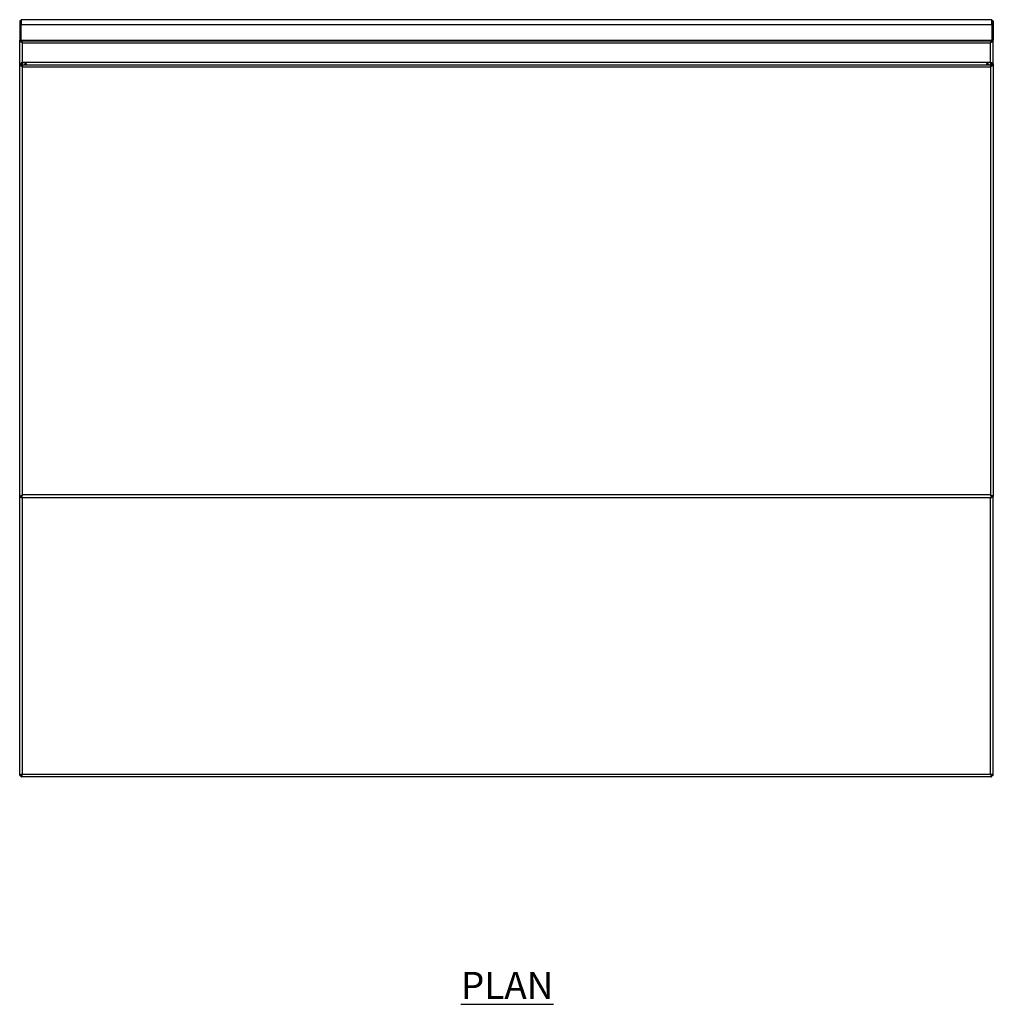
# Model space of a CAD drawing. Units: millimetres. Extents: x 495 to 3179, y 136 to 3706.
# Drawn here: x 495 to 1395, y 2796 to 3706 of the extents above; entities that cross this region are included whole.
import ezdxf

# ---------------------------------------------------------------- set-up
doc = ezdxf.new("R2010")
doc.units = ezdxf.units.MM
doc.layers.add('01-6-0600-SHELF', color=7, linetype='Continuous')
doc.styles.add('Meassure', font='arial.ttf')

msp = doc.modelspace()

# ---------------------------------------------------------------- linework, layer by layer
at = {"color": 7, "linetype": 'Continuous', "lineweight": 25}
for p, q in [((496.43, 3705.16), (495.23, 3705.16)), ((495.23, 3705.16), (495.23, 3687.56)), ((496.43, 3705.16), (496.43, 3687.56)), ((496.5, 3706.36), (496.5, 3701.75)), ((1393.96, 3706.36), (496.5, 3706.36)), ((1393.96, 3701.75), (1393.96, 3706.36)), ((1394.03, 3705.16), (1394.03, 3687.56)), ((1394.03, 3705.16), (1395.23, 3705.16)), ((1395.23, 3705.16), (1395.23, 3687.56)), ((1393.96, 3701.75), (496.5, 3701.75)), ((496.5, 3687.15), (496.5, 3701.75)), ((1393.96, 3701.75), (1393.96, 3687.15)), ((496.43, 3687.56), (495.23, 3687.56)), ((495.23, 3665.49), (495.23, 3687.49)), ((496.5, 3687.56), (496.43, 3687.56)), ((496.43, 3687.49), (496.5, 3687.09)), ((496.5, 3687.49), (496.43, 3687.49)), ((1393.96, 3687.15), (496.5, 3687.15)), ((496.5, 3686.36), (496.5, 3687.15)), ((1393.96, 3686.36), (496.5, 3686.36)), ((1393.92, 3687.03), (1394.03, 3687.49)), ((1393.96, 3687.56), (1394.03, 3687.56)), ((1394.03, 3687.49), (1393.96, 3687.49)), ((1393.96, 3687.15), (1393.96, 3686.36)), ((1394.03, 3687.56), (1395.23, 3687.56)), ((1395.23, 3665.49), (1395.23, 3687.49)), ((497.93, 3684.86), (1392.53, 3684.86)), ((495.23, 3665.49), (496.43, 3665.49)), ((495.23, 3265.63), (495.23, 3665.49)), ((496.43, 3665.49), (496.5, 3665.09)), ((496.5, 3665.49), (496.43, 3665.49)), ((496.5, 3666.86), (496.5, 3665.66)), ((496.5, 3666.86), (498.2, 3666.86)), ((498.2, 3665.66), (496.5, 3665.66)), ((496.5, 3665.56), (496.5, 3664.36)), ((496.5, 3665.56), (498.2, 3665.56)), ((496.5, 3664.36), (498.2, 3664.36)), ((497.6, 3663.39), (497.41, 3663.46)), ((497.93, 3662.86), (1392.53, 3662.86)), ((497.93, 3267.06), (497.93, 3662.86)), ((1392.27, 3666.86), (498.2, 3666.86)), ((1392.27, 3664.36), (498.2, 3664.36)), ((1392.27, 3666.86), (1393.96, 3666.86)), ((1393.96, 3665.66), (1392.27, 3665.66)), ((1392.27, 3665.56), (1393.96, 3665.56)), ((1392.27, 3664.36), (1393.96, 3664.36)), ((1392.53, 3662.86), (1392.53, 3267.06)), ((1392.86, 3663.39), (1393.04, 3663.46)), ((1393.96, 3666.86), (1393.96, 3665.66)), ((1393.96, 3665.56), (1393.96, 3664.36)), ((1393.96, 3665.2), (1394.03, 3665.49)), ((1394.03, 3665.49), (1393.96, 3665.49)), ((1395.23, 3665.49), (1394.03, 3665.49)), ((1395.23, 3665.49), (1395.23, 3265.63)), ((495.23, 3265.63), (496.43, 3265.63)), ((495.23, 3007.63), (495.23, 3265.63)), ((497.93, 3267.06), (496.5, 3265.56)), ((497.93, 3267.06), (496.5, 3264.36)), ((496.5, 3264.36), (496.5, 3265.56)), ((1393.96, 3264.36), (496.5, 3264.36)), ((1392.53, 3267.06), (497.93, 3267.06)), ((1393.96, 3264.36), (1392.53, 3267.06)), ((1393.96, 3265.56), (1392.53, 3267.06)), ((1393.96, 3264.36), (1393.96, 3265.56)), ((1395.23, 3265.63), (1394.03, 3265.63)), ((1395.23, 3007.63), (1395.23, 3265.63)), ((495.23, 3007.63), (496.43, 3007.63)), ((496.5, 3006.36), (496.5, 3007.56)), ((1393.96, 3006.36), (496.5, 3006.36)), ((497.93, 3009.06), (1392.53, 3009.06)), ((1393.96, 3006.36), (1393.96, 3007.56)), ((1395.23, 3007.63), (1394.03, 3007.63))]:
    msp.add_line(p, q, dxfattribs=at)
at = {"color": 8, "linetype": 'Continuous', "lineweight": 25}
for p, q in [((497.93, 3666.86), (497.93, 3684.86)), ((1392.53, 3666.86), (1392.53, 3684.86)), ((497.93, 3665.56), (497.93, 3665.66)), ((1392.53, 3665.56), (1392.53, 3665.66)), ((497.93, 3009.06), (497.93, 3264.36)), ((1392.53, 3009.06), (1392.53, 3264.36))]:
    msp.add_line(p, q, dxfattribs=at)
at = {"color": 7, "linetype": 'Continuous', "lineweight": 25, "flags": 128}
for points in [[(496.43, 3703.66), (496.46, 3703.96), (496.5, 3704.12)], [(1394.03, 3703.66), (1394, 3703.96), (1393.96, 3704.12)], [(1392.53, 3267.06), (1392.53, 3267.06)]]:
    msp.add_lwpolyline(points, dxfattribs=at)
at = {"color": 7, "linetype": 'Continuous', "lineweight": 25}
for centre, start, end in [((497.93, 3703.66), 121.96266, 146.25101), ((1392.53, 3703.66), 33.74899, 58.03734)]:
    msp.add_arc(centre, 2.7, start, end, dxfattribs=at)
for points, knots in [([(495.23, 3687.49), (495.23, 3687.27), (495.3, 3687.05), (495.57, 3686.62), (495.77, 3686.4), (496.27, 3685.96), (496.57, 3685.74), (497.23, 3685.3), (497.58, 3685.08), (497.93, 3684.86)], [0, 0, 0, 0, 0.25, 0.25, 0.5, 0.5, 0.75, 0.75, 1, 1, 1, 1]), ([(497.93, 3684.86), (497.81, 3685.06), (497.69, 3685.26), (497.45, 3685.62), (497.34, 3685.79), (497.1, 3686.06), (496.98, 3686.17), (496.74, 3686.33), (496.62, 3686.36), (496.5, 3686.36)], [0, 0, 0, 0, 0.25, 0.25, 0.5, 0.5, 0.75, 0.75, 1, 1, 1, 1]), ([(1392.53, 3684.86), (1392.89, 3685.08), (1393.24, 3685.3), (1393.9, 3685.74), (1394.19, 3685.96), (1394.69, 3686.4), (1394.89, 3686.61), (1395.16, 3687.06), (1395.23, 3687.27), (1395.23, 3687.49)], [0, 0, 0, 0, 0.25, 0.25, 0.5, 0.5, 0.75, 0.75, 1, 1, 1, 1]), ([(1393.96, 3686.36), (1393.84, 3686.36), (1393.72, 3686.32), (1393.49, 3686.17), (1393.37, 3686.06), (1393.13, 3685.79), (1393.01, 3685.62), (1392.77, 3685.26), (1392.65, 3685.06), (1392.53, 3684.86)], [0, 0, 0, 0, 0.25, 0.25, 0.5, 0.5, 0.75, 0.75, 1, 1, 1, 1]), ([(1392.53, 3684.86), (1392.79, 3685.15), (1393.22, 3685.61), (1393.5, 3686.07), (1393.61, 3686.25)], [0, 0, 0, 0, 0.610988, 1, 1, 1, 1]), ([(495.23, 3665.49), (495.23, 3665.27), (495.3, 3665.05), (495.57, 3664.62), (495.77, 3664.4), (496.27, 3663.96), (496.57, 3663.74), (497.23, 3663.3), (497.58, 3663.08), (497.93, 3662.86)], [0, 0, 0, 0, 0.25, 0.25, 0.5, 0.5, 0.75, 0.75, 1, 1, 1, 1]), ([(497.93, 3662.86), (497.81, 3663.06), (497.69, 3663.26), (497.45, 3663.62), (497.34, 3663.79), (497.1, 3664.06), (496.98, 3664.17), (496.74, 3664.33), (496.62, 3664.36), (496.5, 3664.36)], [0, 0, 0, 0, 0.25, 0.25, 0.5, 0.5, 0.75, 0.75, 1, 1, 1, 1]), ([(498.2, 3666.86), (498.44, 3666.86), (498.7, 3666.81), (499.24, 3666.65), (499.51, 3666.55), (500.07, 3666.31), (500.36, 3666.18), (500.93, 3665.9), (501.22, 3665.76), (501.5, 3665.61)], [0, 0, 0, 0, 0.25, 0.25, 0.5, 0.5, 0.75, 0.75, 1, 1, 1, 1]), ([(498.2, 3665.56), (498.2, 3665.56), (498.2, 3665.56), (498.2, 3665.56), (498.21, 3665.57), (498.22, 3665.57), (498.23, 3665.58), (498.24, 3665.58), (498.24, 3665.58), (498.24, 3665.59), (498.25, 3665.59), (498.25, 3665.59), (498.25, 3665.6), (498.25, 3665.6), (498.25, 3665.61), (498.25, 3665.61), (498.25, 3665.61), (498.25, 3665.62), (498.25, 3665.62), (498.25, 3665.62), (498.25, 3665.63), (498.25, 3665.63), (498.25, 3665.64), (498.25, 3665.64), (498.24, 3665.64), (498.24, 3665.65), (498.23, 3665.65), (498.23, 3665.66), (498.22, 3665.66), (498.21, 3665.66), (498.2, 3665.66), (498.2, 3665.66), (498.2, 3665.66), (498.2, 3665.66)], [0.0001963942, 0.0001963942, 0.0001963942, 0.0001963942, 0.0002086152, 0.0002086152, 0.0002086152, 0.0002460428, 0.0002460428, 0.0002460428, 0.0002645724, 0.0002645724, 0.0002645724, 0.0002792902, 0.0002792902, 0.0002792902, 0.0002908998, 0.0002908998, 0.0002908998, 0.000302573, 0.000302573, 0.000302573, 0.0003134202, 0.0003134202, 0.0003134202, 0.0003289846, 0.0003289846, 0.0003289846, 0.0003517672, 0.0003517672, 0.0003517672, 0.0003850888, 0.0003850888, 0.0003850888, 0.0003945423, 0.0003945423, 0.0003945423, 0.0003945423]), ([(498.2, 3664.36), (498.44, 3664.36), (498.7, 3664.42), (499.24, 3664.58), (499.51, 3664.68), (500.07, 3664.92), (500.36, 3665.05), (500.93, 3665.33), (501.22, 3665.47), (501.5, 3665.61)], [0, 0, 0, 0, 0.25, 0.25, 0.5, 0.5, 0.75, 0.75, 1, 1, 1, 1]), ([(1392.27, 3666.86), (1392.02, 3666.86), (1391.77, 3666.81), (1391.23, 3666.65), (1390.95, 3666.55), (1390.39, 3666.31), (1390.11, 3666.18), (1389.54, 3665.9), (1389.25, 3665.76), (1388.96, 3665.61)], [0, 0, 0, 0, 0.25, 0.25, 0.5, 0.5, 0.75, 0.75, 1, 1, 1, 1]), ([(1392.27, 3664.36), (1392.02, 3664.36), (1391.77, 3664.42), (1391.23, 3664.58), (1390.95, 3664.68), (1390.39, 3664.92), (1390.11, 3665.05), (1389.54, 3665.33), (1389.25, 3665.47), (1388.96, 3665.61)], [0, 0, 0, 0, 0.25, 0.25, 0.5, 0.5, 0.75, 0.75, 1, 1, 1, 1]), ([(1392.27, 3665.66), (1392.26, 3665.66), (1392.25, 3665.66), (1392.24, 3665.66), (1392.24, 3665.65), (1392.23, 3665.65), (1392.23, 3665.65), (1392.22, 3665.64), (1392.22, 3665.64), (1392.22, 3665.63), (1392.21, 3665.63), (1392.21, 3665.63), (1392.21, 3665.62), (1392.21, 3665.62), (1392.21, 3665.61), (1392.21, 3665.61), (1392.21, 3665.61), (1392.21, 3665.6), (1392.21, 3665.6), (1392.21, 3665.6), (1392.22, 3665.59), (1392.22, 3665.59), (1392.22, 3665.58), (1392.23, 3665.58), (1392.23, 3665.58), (1392.24, 3665.57), (1392.25, 3665.57), (1392.25, 3665.57), (1392.26, 3665.56), (1392.26, 3665.56), (1392.27, 3665.56)], [0, 0, 0, 0, 0.000037486, 0.000037486, 0.000037486, 0.0000604354, 0.0000604354, 0.0000604354, 0.0000770454, 0.0000770454, 0.0000770454, 0.0000896121, 0.0000896121, 0.0000896121, 0.0001023109, 0.0001023109, 0.0001023109, 0.0001133078, 0.0001133078, 0.0001133078, 0.0001274927, 0.0001274927, 0.0001274927, 0.0001476889, 0.0001476889, 0.0001476889, 0.0001778581, 0.0001778581, 0.0001778581, 0.0001984148, 0.0001984148, 0.0001984148, 0.0001984148]), ([(1392.53, 3662.86), (1392.89, 3663.08), (1393.24, 3663.3), (1393.9, 3663.74), (1394.19, 3663.96), (1394.69, 3664.4), (1394.89, 3664.61), (1395.16, 3665.06), (1395.23, 3665.27), (1395.23, 3665.49)], [0, 0, 0, 0, 0.25, 0.25, 0.5, 0.5, 0.75, 0.75, 1, 1, 1, 1]), ([(1393.96, 3664.36), (1393.84, 3664.36), (1393.72, 3664.32), (1393.49, 3664.17), (1393.37, 3664.06), (1393.13, 3663.79), (1393.01, 3663.62), (1392.77, 3663.26), (1392.65, 3663.06), (1392.53, 3662.86)], [0, 0, 0, 0, 0.25, 0.25, 0.5, 0.5, 0.75, 0.75, 1, 1, 1, 1]), ([(497.93, 3267.06), (497.53, 3266.85), (497.17, 3266.66), (496.74, 3266.43), (496.6, 3266.36), (496.43, 3266.26), (496.37, 3266.24), (496.3, 3266.2), (496.27, 3266.18), (496.24, 3266.16), (496.22, 3266.16), (496.21, 3266.15), (496.2, 3266.15), (496.19, 3266.14), (496.19, 3266.14), (496.18, 3266.14), (496.18, 3266.14), (496.06, 3266.08), (495.95, 3266.02), (495.73, 3265.92), (495.63, 3265.87), (495.36, 3265.75), (495.23, 3265.68), (495.23, 3265.63)], [0, 0, 0, 0, 0.25, 0.25, 0.375, 0.375, 0.4375, 0.4375, 0.46875, 0.46875, 0.484375, 0.484375, 0.492188, 0.492188, 0.496094, 0.496094, 0.5, 0.5, 0.625, 0.625, 0.75, 0.75, 1, 1, 1, 1]), ([(497.93, 3267.06), (497.89, 3267.03), (497.81, 3266.95), (497.7, 3266.84), (497.59, 3266.74), (497.49, 3266.64), (497.4, 3266.55), (497.31, 3266.46), (497.22, 3266.39), (497.15, 3266.31), (497.08, 3266.25), (497.02, 3266.19), (496.93, 3266.11), (496.83, 3266.02), (496.71, 3265.92), (496.6, 3265.83), (496.51, 3265.75), (496.44, 3265.69), (496.44, 3265.65), (496.43, 3265.63)], [0, 0, 0, 0, 0.059145, 0.115578, 0.169302, 0.220322, 0.268643, 0.314273, 0.357219, 0.39749, 0.435097, 0.470055, 0.502381, 0.576195, 0.653032, 0.733408, 0.817777, 0.90653, 1, 1, 1, 1]), ([(1395.23, 3265.63), (1395.23, 3265.68), (1395.11, 3265.74), (1394.85, 3265.86), (1394.74, 3265.91), (1394.58, 3265.99), (1394.52, 3266.02), (1394.44, 3266.06), (1394.41, 3266.07), (1394.36, 3266.1), (1394.35, 3266.1), (1394.33, 3266.12), (1394.32, 3266.12), (1394.31, 3266.12), (1394.3, 3266.13), (1394.3, 3266.13), (1394.29, 3266.13), (1394.11, 3266.23), (1393.88, 3266.35), (1393.29, 3266.66), (1392.93, 3266.85), (1392.53, 3267.06)], [0, 0, 0, 0, 0.25, 0.25, 0.375, 0.375, 0.4375, 0.4375, 0.46875, 0.46875, 0.484375, 0.484375, 0.492188, 0.492188, 0.496094, 0.496094, 0.5, 0.5, 0.75, 0.75, 1, 1, 1, 1]), ([(1394.03, 3265.63), (1394.03, 3265.64), (1394.03, 3265.65), (1394.02, 3265.68), (1393.99, 3265.7), (1393.97, 3265.73), (1393.93, 3265.77), (1393.89, 3265.8), (1393.85, 3265.84), (1393.8, 3265.88), (1393.74, 3265.93), (1393.69, 3265.97), (1393.63, 3266.02), (1393.57, 3266.08), (1393.49, 3266.16), (1393.37, 3266.27), (1393.2, 3266.43), (1393.01, 3266.61), (1392.78, 3266.83), (1392.62, 3266.98), (1392.53, 3267.06)], [0, 0, 0, 0, 0.042384, 0.083928, 0.124669, 0.164649, 0.203908, 0.242491, 0.280447, 0.317823, 0.354672, 0.391049, 0.427008, 0.462608, 0.497909, 0.573345, 0.661188, 0.761538, 0.87446, 1, 1, 1, 1]), ([(497.93, 3009.06), (497.58, 3008.94), (497.23, 3008.83), (496.57, 3008.59), (496.27, 3008.47), (495.77, 3008.23), (495.57, 3008.11), (495.3, 3007.87), (495.23, 3007.75), (495.23, 3007.63)], [0, 0, 0, 0, 0.25, 0.25, 0.5, 0.5, 0.75, 0.75, 1, 1, 1, 1]), ([(497.93, 3009.06), (497.74, 3008.94), (497.54, 3008.83), (497.18, 3008.59), (497.01, 3008.47), (496.73, 3008.23), (496.62, 3008.11), (496.47, 3007.87), (496.43, 3007.75), (496.43, 3007.63)], [0, 0, 0, 0, 0.25, 0.25, 0.5, 0.5, 0.75, 0.75, 1, 1, 1, 1]), ([(496.5, 3007.56), (496.62, 3007.56), (496.74, 3007.6), (496.98, 3007.75), (497.1, 3007.86), (497.34, 3008.14), (497.46, 3008.31), (497.7, 3008.67), (497.81, 3008.87), (497.93, 3009.06)], [0, 0, 0, 0, 0.25, 0.25, 0.5, 0.5, 0.75, 0.75, 1, 1, 1, 1]), ([(496.5, 3006.36), (496.56, 3006.36), (496.62, 3006.38), (496.74, 3006.45), (496.8, 3006.5), (496.92, 3006.64), (496.98, 3006.72), (497.1, 3006.92), (497.16, 3007.03), (497.28, 3007.28), (497.34, 3007.41), (497.45, 3007.71), (497.51, 3007.87), (497.63, 3008.19), (497.69, 3008.36), (497.81, 3008.71), (497.87, 3008.89), (497.93, 3009.06)], [0, 0, 0, 0, 0.125, 0.125, 0.25, 0.25, 0.375, 0.375, 0.5, 0.5, 0.625, 0.625, 0.75, 0.75, 0.875, 0.875, 1, 1, 1, 1]), ([(1395.23, 3007.63), (1395.23, 3007.75), (1395.16, 3007.87), (1394.89, 3008.11), (1394.69, 3008.23), (1394.19, 3008.47), (1393.89, 3008.59), (1393.24, 3008.83), (1392.89, 3008.94), (1392.53, 3009.06)], [0, 0, 0, 0, 0.25, 0.25, 0.5, 0.5, 0.75, 0.75, 1, 1, 1, 1]), ([(1392.53, 3009.06), (1392.65, 3008.87), (1392.77, 3008.67), (1393.01, 3008.31), (1393.13, 3008.14), (1393.37, 3007.86), (1393.49, 3007.75), (1393.72, 3007.6), (1393.84, 3007.56), (1393.96, 3007.56)], [0, 0, 0, 0, 0.25, 0.25, 0.5, 0.5, 0.75, 0.75, 1, 1, 1, 1]), ([(1392.53, 3009.06), (1392.59, 3008.89), (1392.65, 3008.71), (1392.77, 3008.37), (1392.83, 3008.19), (1392.95, 3007.87), (1393.01, 3007.71), (1393.13, 3007.42), (1393.19, 3007.28), (1393.31, 3007.03), (1393.37, 3006.92), (1393.48, 3006.72), (1393.54, 3006.64), (1393.66, 3006.5), (1393.72, 3006.45), (1393.84, 3006.38), (1393.9, 3006.36), (1393.96, 3006.36)], [0, 0, 0, 0, 0.125, 0.125, 0.25, 0.25, 0.375, 0.375, 0.5, 0.5, 0.625, 0.625, 0.75, 0.75, 0.875, 0.875, 1, 1, 1, 1]), ([(1394.03, 3007.63), (1394.03, 3007.75), (1393.99, 3007.87), (1393.84, 3008.11), (1393.73, 3008.23), (1393.45, 3008.47), (1393.29, 3008.59), (1392.92, 3008.83), (1392.73, 3008.94), (1392.53, 3009.06)], [0, 0, 0, 0, 0.25, 0.25, 0.5, 0.5, 0.75, 0.75, 1, 1, 1, 1])]:
    msp.add_open_spline(points, degree=3, knots=knots, dxfattribs=at)

# ---------------------------------------------------------------- texts
at = {"layer": '01-6-0600-SHELF', "insert": (945.85, 2813.66), "char_height": 25, "width": 311.3506, "attachment_point": 5, "style": 'Meassure'}
msp.add_mtext('{\\LPLAN}', dxfattribs=at)

doc.saveas('drawing.dxf')
